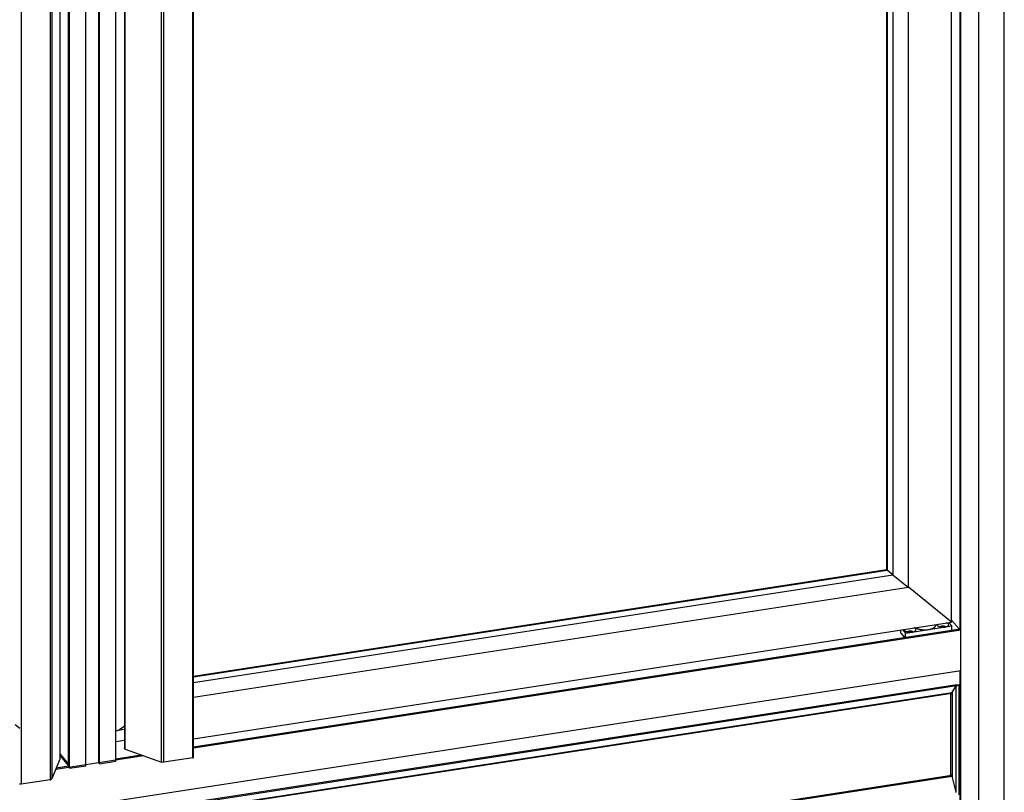
# Model space of a CAD drawing. Units: millimetres. Extents: x -1977 to 5064, y -188 to 6975.
# Drawn here: x 2824 to 3502, y 1679 to 2211 of the extents above; entities that cross this region are included whole.
import ezdxf

# ---------------------------------------------------------------- set-up
doc = ezdxf.new("R2010")
doc.units = ezdxf.units.MM
doc.header["$LTSCALE"] = 19.36
doc.layers.get('0').update_dxf_attribs({"linetype": 'CONTINUOUS'})

msp = doc.modelspace()

# ---------------------------------------------------------------- linework, layer by layer
at = {"color": 7, "linetype": 'Continuous'}
for p, q in [((3502.45, 1432.22), (3502.45, 2942.49)), ((3466.02, 1796.62), (3466.02, 2909.56)), ((3471.99, 1792), (3471.99, 2912.13)), ((3472.6, 1438), (3472.6, 2911.66)), ((3436.42, 1820.38), (3436.42, 2876.69)), ((3425.83, 1828.97), (3425.83, 2864.85)), ((3421.64, 1832.61), (3421.64, 2861.06)), ((3421.99, 1832.21), (3421.99, 2861.32)), ((2857.99, 1697.55), (2857.99, 2823.19)), ((2858.61, 1695.93), (2858.61, 2822.47)), ((2869.88, 1697.67), (2869.88, 2824.21)), ((2878.94, 1699.51), (2878.94, 2826.05)), ((2879.28, 1699.11), (2879.28, 2825.65)), ((2890.56, 1700.85), (2890.56, 2827.39)), ((2896.4, 2822.64), (2896.4, 1709.69)), ((2852.08, 1702.38), (2852.08, 2815.33)), ((2944.13, 1703.53), (2944.13, 2816.48)), ((2944.13, 1759.38), (3421.41, 1832.8)), ((2944.13, 1758.93), (3421.75, 1832.4)), ((3421.64, 1832.61), (3421.41, 1832.8)), ((3421.41, 1832.8), (3421.75, 1832.4)), ((3421.64, 1832.61), (3421.99, 1832.21)), ((3425.6, 1829.16), (3421.75, 1832.4)), ((3425.83, 1828.97), (3421.99, 1832.21)), ((2944.13, 1755.1), (3425.6, 1829.16)), ((3425.6, 1829.16), (3436.42, 1820.38)), ((2944.13, 1744.89), (3436.42, 1820.61)), ((3436.34, 1820.71), (3436.42, 1820.61)), ((3466.02, 1796.62), (3436.42, 1820.61)), ((3466.1, 1797.93), (3471.3, 1791.89)), ((2944.13, 1716.34), (3466.02, 1796.62)), ((2944.13, 1710.8), (3471.99, 1792)), ((2944.13, 1709.99), (3472.6, 1791.28)), ((3431.27, 1788.94), (3431.27, 1791.27)), ((3432.26, 1791.42), (3434.31, 1789.03)), ((3434.31, 1789.03), (3466.26, 1793.95)), ((3455.22, 1794.47), (3455.22, 1794.95)), ((3466.26, 1793.95), (3464.21, 1796.34)), ((3466.26, 1791.12), (3466.26, 1793.95)), ((3471.99, 1792), (3472.6, 1791.28)), ((3431.27, 1788.94), (3433.71, 1786.11)), ((3434.31, 1786.2), (3434.31, 1789.03)), ((2276.56, 1579.21), (3472.6, 1763.19)), ((3471.99, 1438.72), (3471.99, 1763.19)), ((3466.26, 1747.97), (3469.57, 1752.89)), ((3469.24, 1752.44), (3469.12, 1752.38)), ((3469.83, 1752.67), (3469.6, 1752.58)), ((3469.73, 1753.73), (3469.73, 1753.13)), ((3469.73, 1753.13), (3471.99, 1753.48)), ((3469.94, 1752.76), (3469.76, 1752.66)), ((3469.84, 1752.71), (3469.84, 1753.08)), ((3470.05, 1752.84), (3470.05, 1753.08)), ((3471.99, 1753.55), (3471.17, 1753.43)), ((3465.25, 1747.37), (3465.43, 1747.16)), ((3465.43, 1747.16), (3466.18, 1747.28)), ((3466.43, 1748.28), (3466.46, 1748.41)), ((2824.39, 1723.3), (2821.11, 1725.96)), ((2896.4, 1722.68), (2891.8, 1721.97)), ((2890.56, 1714.38), (2896.4, 1715.28)), ((2896.97, 1709.17), (2922.09, 1700.27)), ((2852.05, 1702.26), (2846.36, 1688.62)), ((2849.18, 1695.39), (2909.63, 1704.69)), ((2852.08, 1705.7), (2857.99, 1698.84)), ((2852.08, 1705.07), (2853.89, 1703.6)), ((2854.17, 1703.28), (2852.08, 1704.97)), ((2852.08, 1704.75), (2852.81, 1703.9)), ((2852.08, 1704.42), (2857.99, 1697.55)), ((2852.81, 1703.9), (2855.15, 1702)), ((2855.81, 1701.37), (2853.08, 1703.58)), ((2853.08, 1703.58), (2855.2, 1701.12)), ((2855.03, 1702.23), (2854.89, 1702.21)), ((2890.56, 1702.56), (2908.03, 1705.25)), ((2849.55, 1696.25), (2858.24, 1697.59)), ((2855.2, 1701.12), (2857.93, 1698.91)), ((2857.99, 1698.76), (2855.48, 1700.8)), ((2855.48, 1700.8), (2857.99, 1697.88)), ((2856.7, 1700.33), (2856.26, 1700.26)), ((2858.61, 1695.93), (2869.88, 1697.67)), ((2879.28, 1699.11), (2890.56, 1700.85)), ((3465.16, 1691.69), (3465.43, 1691.37)), ((3465.43, 1691.37), (3466.18, 1691.49)), ((3466.31, 1690.47), (3466.36, 1690.28)), ((3466.36, 1690.28), (3466.39, 1690.1)), ((3466.39, 1690.1), (3466.43, 1689.91)), ((3466.43, 1689.91), (3466.46, 1689.72)), ((3466.46, 1689.72), (3469.12, 1679.55)), ((2845.36, 1688.1), (2825.39, 1685.03)), ((3469.24, 1679.28), (3469.12, 1679.55))]:
    msp.add_line(p, q, dxfattribs=at)
at = {"color": 9, "linetype": 'Continuous'}
for p, q in [((3484.82, 1421.58), (3484.82, 2931.85)), ((2896.97, 1709.17), (2896.97, 2822.12)), ((2852.05, 2815.21), (2852.05, 1702.26)), ((2943.61, 1703.21), (2943.61, 2816.16)), ((2922.09, 1700.27), (2922.09, 2813.21)), ((2923.67, 1700.15), (2923.67, 2813.09)), ((2845.33, 2801.04), (2845.33, 1688.1)), ((2846.36, 2801.56), (2846.36, 1688.62)), ((2825.39, 2797.98), (2825.39, 1685.03)), ((2278.04, 1569.61), (3469.57, 1752.89)), ((2278.2, 1570.45), (3469.73, 1753.73)), ((3469.12, 1752.38), (3469.12, 1679.55)), ((3471.17, 1753.43), (3471.17, 1677.7)), ((3466.26, 1747.97), (2277.69, 1565.14)), ((3466.18, 1747.55), (2277.69, 1564.74)), ((3465.43, 1747.16), (3465.43, 1691.37)), ((3466.46, 1748.41), (3466.46, 1689.72)), ((2852.53, 1705.18), (2852.04, 1705.1)), ((2853.18, 1704.4), (2852.95, 1704.36)), ((3466.18, 1690.94), (2277.69, 1508.13)), ((3466.26, 1690.34), (2277.69, 1507.51))]:
    msp.add_line(p, q, dxfattribs=at)
at = {"color": 3, "linetype": 'Continuous'}
for q in [(3470.33, 1753.08), (3470.49, 1753.25)]:
    msp.add_line((3470.49, 1753.25), q, dxfattribs=at)
at = {"color": 7, "linetype": 'Continuous'}
for points in [[(3433.71, 1791.64), (3433.68, 1791.58), (3433.65, 1791.46), (3433.64, 1791.35), (3433.65, 1791.23), (3433.68, 1791.11), (3433.73, 1790.99), (3433.8, 1790.88), (3433.88, 1790.77)], [(3433.88, 1790.77), (3433.98, 1790.66), (3434.1, 1790.56)], [(3434.1, 1790.56), (3434.22, 1790.47), (3434.37, 1790.38), (3434.52, 1790.29), (3434.69, 1790.2), (3434.88, 1790.12), (3435.07, 1790.05), (3435.28, 1789.98), (3435.49, 1789.92), (3435.72, 1789.86), (3435.95, 1789.81), (3436.19, 1789.77), (3436.44, 1789.73), (3436.69, 1789.7), (3436.95, 1789.68), (3437.21, 1789.67), (3437.47, 1789.66), (3437.73, 1789.66), (3437.99, 1789.66), (3438.25, 1789.67), (3438.51, 1789.7), (3438.76, 1789.72), (3439.01, 1789.76)], [(3439.5, 1789.85), (3439.46, 1789.89), (3439.39, 1789.95), (3439.3, 1790), (3439.21, 1790.06), (3439.1, 1790.11), (3438.99, 1790.16), (3438.87, 1790.2), (3438.73, 1790.24), (3438.6, 1790.28), (3438.45, 1790.31), (3438.3, 1790.33), (3438.15, 1790.35), (3437.99, 1790.37), (3437.83, 1790.37), (3437.67, 1790.38), (3437.51, 1790.38), (3437.35, 1790.37), (3437.19, 1790.36), (3437.03, 1790.34), (3436.88, 1790.32), (3436.74, 1790.29), (3436.6, 1790.25), (3436.46, 1790.22), (3436.34, 1790.17), (3436.22, 1790.13), (3436.11, 1790.08), (3436.01, 1790.02), (3435.92, 1789.97), (3435.85, 1789.91), (3435.79, 1789.85)], [(3439.01, 1789.76), (3439.25, 1789.8), (3439.49, 1789.85), (3439.72, 1789.9), (3439.94, 1789.96), (3440.15, 1790.03), (3440.34, 1790.1), (3440.53, 1790.18), (3440.71, 1790.26), (3440.87, 1790.35), (3441.02, 1790.44), (3441.15, 1790.53), (3441.18, 1790.56)], [(3441.4, 1791.92), (3441.3, 1792.03), (3441.17, 1792.14), (3441.03, 1792.24), (3440.88, 1792.34), (3440.71, 1792.43), (3440.52, 1792.52), (3440.32, 1792.6), (3440.2, 1792.64)], [(3441.18, 1790.56), (3441.27, 1790.63), (3441.37, 1790.73), (3441.46, 1790.84), (3441.53, 1790.94), (3441.58, 1791.05), (3441.62, 1791.16), (3441.64, 1791.27), (3441.64, 1791.38), (3441.63, 1791.49), (3441.6, 1791.6), (3441.55, 1791.71), (3441.48, 1791.82), (3441.4, 1791.92)], [(3441.33, 1792.82), (3441.36, 1792.79), (3441.58, 1792.65), (3441.81, 1792.52), (3442.06, 1792.39), (3442.33, 1792.27), (3442.61, 1792.15), (3442.9, 1792.04), (3443.21, 1791.94), (3443.53, 1791.84), (3443.86, 1791.75), (3444.2, 1791.67), (3444.55, 1791.6), (3444.91, 1791.53), (3445.28, 1791.47), (3445.65, 1791.42), (3446.03, 1791.38), (3446.42, 1791.35), (3446.81, 1791.32), (3447.2, 1791.31), (3447.59, 1791.3), (3447.98, 1791.3), (3448.37, 1791.31), (3448.77, 1791.33), (3449.15, 1791.36), (3449.53, 1791.39), (3449.91, 1791.44), (3450.29, 1791.49)], [(3450.29, 1791.49), (3450.65, 1791.55), (3451.01, 1791.62), (3451.36, 1791.7), (3451.7, 1791.78), (3452.02, 1791.87), (3452.34, 1791.97), (3452.64, 1792.08), (3452.93, 1792.19), (3453.21, 1792.31), (3453.47, 1792.43), (3453.71, 1792.56), (3453.94, 1792.7), (3454.15, 1792.84), (3454.34, 1792.98), (3454.52, 1793.13), (3454.68, 1793.28), (3454.81, 1793.44), (3454.93, 1793.6), (3455.03, 1793.76), (3455.11, 1793.92), (3455.17, 1794.08), (3455.2, 1794.25), (3455.22, 1794.42), (3455.22, 1794.47)], [(3456.26, 1795.11), (3456.23, 1795.05), (3456.2, 1794.93), (3456.2, 1794.81), (3456.2, 1794.7), (3456.23, 1794.58), (3456.28, 1794.46), (3456.35, 1794.35), (3456.44, 1794.24)], [(3456.44, 1794.24), (3456.53, 1794.13), (3456.66, 1794.03)], [(3456.66, 1794.03), (3456.78, 1793.94), (3456.92, 1793.85), (3457.08, 1793.76), (3457.25, 1793.67), (3457.43, 1793.59), (3457.62, 1793.52), (3457.83, 1793.45), (3458.05, 1793.39), (3458.27, 1793.33), (3458.5, 1793.28), (3458.75, 1793.24), (3458.99, 1793.2), (3459.24, 1793.17), (3459.5, 1793.15), (3459.76, 1793.13), (3460.02, 1793.13), (3460.28, 1793.12), (3460.54, 1793.13), (3460.8, 1793.14), (3461.06, 1793.16), (3461.31, 1793.19), (3461.56, 1793.23)], [(3462.05, 1793.32), (3462.01, 1793.35), (3461.94, 1793.41), (3461.86, 1793.47), (3461.76, 1793.53), (3461.66, 1793.58), (3461.54, 1793.63), (3461.42, 1793.67), (3461.29, 1793.71), (3461.15, 1793.75), (3461, 1793.78), (3460.85, 1793.8), (3460.7, 1793.82), (3460.54, 1793.83), (3460.38, 1793.84), (3460.22, 1793.85), (3460.06, 1793.85), (3459.9, 1793.84), (3459.74, 1793.83), (3459.59, 1793.81), (3459.44, 1793.78), (3459.29, 1793.76), (3459.15, 1793.72), (3459.02, 1793.68), (3458.89, 1793.64), (3458.77, 1793.6), (3458.66, 1793.55), (3458.56, 1793.49), (3458.48, 1793.43), (3458.4, 1793.37), (3458.34, 1793.32)], [(3461.56, 1793.23), (3461.81, 1793.27), (3462.04, 1793.32), (3462.27, 1793.37), (3462.49, 1793.43), (3462.7, 1793.5), (3462.9, 1793.57), (3463.08, 1793.65), (3463.26, 1793.73), (3463.42, 1793.81), (3463.57, 1793.91), (3463.7, 1794), (3463.73, 1794.03)], [(3463.95, 1795.39), (3463.85, 1795.5), (3463.73, 1795.61), (3463.59, 1795.71), (3463.43, 1795.81), (3463.26, 1795.9), (3463.07, 1795.99), (3462.87, 1796.07), (3462.75, 1796.11)], [(3463.73, 1794.03), (3463.82, 1794.1), (3463.92, 1794.2), (3464.01, 1794.31), (3464.08, 1794.41), (3464.13, 1794.52), (3464.17, 1794.63), (3464.19, 1794.74), (3464.19, 1794.85), (3464.18, 1794.96), (3464.15, 1795.07), (3464.1, 1795.18), (3464.04, 1795.29), (3463.95, 1795.39)], [(3469.6, 1752.58), (3469.4, 1752.5), (3469.24, 1752.44)], [(3469.76, 1752.66), (3469.58, 1752.57), (3469.45, 1752.52)], [(3469.63, 1753), (3469.62, 1752.98), (3469.61, 1752.96), (3469.6, 1752.94), (3469.59, 1752.93), (3469.58, 1752.91), (3469.57, 1752.89)], [(3469.68, 1753.2), (3469.67, 1753.13), (3469.65, 1753.06), (3469.63, 1753)], [(3469.73, 1753.73), (3469.73, 1753.63), (3469.72, 1753.54), (3469.72, 1753.44), (3469.71, 1753.36), (3469.7, 1753.27), (3469.68, 1753.2)], [(3471.17, 1753.43), (3470.91, 1753.24), (3470.63, 1753.07), (3470.35, 1752.92), (3470.08, 1752.78), (3469.83, 1752.67)], [(3465.43, 1747.16), (3465.5, 1747.17), (3465.56, 1747.18), (3465.63, 1747.18), (3465.69, 1747.18), (3465.76, 1747.18), (3465.83, 1747.18), (3465.89, 1747.17), (3465.96, 1747.17), (3466.02, 1747.16)], [(3466.02, 1747.16), (3466.09, 1747.3), (3466.15, 1747.45)], [(3466.15, 1747.45), (3466.21, 1747.59), (3466.26, 1747.73), (3466.31, 1747.87), (3466.36, 1748.01), (3466.39, 1748.14), (3466.43, 1748.28)], [(3466.26, 1747.97), (3466.25, 1747.94), (3466.23, 1747.91), (3466.22, 1747.87), (3466.21, 1747.83), (3466.2, 1747.78), (3466.19, 1747.73), (3466.19, 1747.67), (3466.18, 1747.61), (3466.18, 1747.55)], [(2896.97, 1709.17), (2896.95, 1709.18), (2896.93, 1709.19), (2896.91, 1709.2), (2896.89, 1709.2), (2896.87, 1709.21), (2896.85, 1709.22), (2896.83, 1709.23), (2896.81, 1709.24), (2896.8, 1709.25), (2896.78, 1709.25), (2896.76, 1709.26), (2896.74, 1709.27), (2896.73, 1709.28), (2896.71, 1709.29), (2896.69, 1709.3), (2896.68, 1709.31), (2896.66, 1709.32), (2896.65, 1709.33), (2896.63, 1709.34), (2896.62, 1709.35), (2896.61, 1709.36), (2896.59, 1709.37), (2896.58, 1709.38), (2896.57, 1709.39), (2896.56, 1709.4), (2896.54, 1709.41), (2896.53, 1709.42), (2896.52, 1709.43), (2896.51, 1709.44), (2896.5, 1709.45), (2896.49, 1709.46), (2896.48, 1709.47), (2896.48, 1709.48), (2896.47, 1709.5), (2896.46, 1709.51), (2896.45, 1709.52), (2896.45, 1709.53), (2896.44, 1709.54), (2896.43, 1709.55), (2896.43, 1709.56), (2896.42, 1709.57), (2896.42, 1709.59), (2896.41, 1709.6), (2896.41, 1709.61), (2896.41, 1709.62), (2896.41, 1709.63), (2896.4, 1709.64), (2896.4, 1709.65), (2896.4, 1709.67), (2896.4, 1709.68), (2896.4, 1709.69), (2896.4, 1709.69)], [(2852.05, 1702.26), (2852.06, 1702.28), (2852.06, 1702.29), (2852.07, 1702.3), (2852.07, 1702.31), (2852.07, 1702.32), (2852.07, 1702.33), (2852.08, 1702.34), (2852.08, 1702.36), (2852.08, 1702.37), (2852.08, 1702.38), (2852.08, 1702.38)], [(2943.61, 1703.21), (2923.64, 1700.14), (2923.62, 1700.14), (2923.59, 1700.14), (2923.57, 1700.13), (2923.54, 1700.13), (2923.52, 1700.13), (2923.49, 1700.13), (2923.46, 1700.12), (2923.44, 1700.12), (2923.41, 1700.12), (2923.39, 1700.12), (2923.36, 1700.11), (2923.33, 1700.11), (2923.31, 1700.11), (2923.28, 1700.11), (2923.25, 1700.11), (2923.23, 1700.11), (2923.2, 1700.11), (2923.17, 1700.11), (2923.15, 1700.11), (2923.12, 1700.11), (2923.09, 1700.11), (2923.07, 1700.11), (2923.04, 1700.11), (2923.01, 1700.11), (2922.99, 1700.11), (2922.96, 1700.11), (2922.93, 1700.11), (2922.91, 1700.11), (2922.88, 1700.11), (2922.86, 1700.12), (2922.83, 1700.12), (2922.8, 1700.12), (2922.78, 1700.12), (2922.75, 1700.13), (2922.73, 1700.13), (2922.7, 1700.13), (2922.67, 1700.13), (2922.65, 1700.14), (2922.62, 1700.14), (2922.6, 1700.14), (2922.57, 1700.15), (2922.55, 1700.15), (2922.52, 1700.16), (2922.5, 1700.16), (2922.47, 1700.16), (2922.45, 1700.17), (2922.43, 1700.17), (2922.4, 1700.18), (2922.38, 1700.18), (2922.36, 1700.19), (2922.33, 1700.19), (2922.31, 1700.2), (2922.29, 1700.21), (2922.26, 1700.21), (2922.24, 1700.22), (2922.22, 1700.22), (2922.2, 1700.23), (2922.18, 1700.24), (2922.15, 1700.24), (2922.13, 1700.25), (2922.11, 1700.26), (2922.09, 1700.27)], [(2943.61, 1703.21), (2943.62, 1703.22), (2943.64, 1703.22), (2943.65, 1703.22), (2943.67, 1703.23), (2943.68, 1703.23), (2943.7, 1703.23), (2943.71, 1703.23), (2943.72, 1703.24), (2943.74, 1703.24), (2943.75, 1703.24), (2943.77, 1703.25), (2943.78, 1703.25), (2943.79, 1703.26), (2943.81, 1703.26), (2943.82, 1703.26), (2943.83, 1703.27), (2943.85, 1703.27), (2943.86, 1703.28), (2943.87, 1703.28), (2943.88, 1703.29), (2943.89, 1703.29), (2943.91, 1703.3), (2943.92, 1703.3), (2943.93, 1703.31), (2943.94, 1703.31), (2943.95, 1703.32), (2943.96, 1703.32), (2943.97, 1703.33), (2943.98, 1703.33), (2943.99, 1703.34), (2944, 1703.35), (2944.01, 1703.35), (2944.02, 1703.36), (2944.02, 1703.36), (2944.03, 1703.37), (2944.04, 1703.38), (2944.05, 1703.38), (2944.06, 1703.39), (2944.06, 1703.39), (2944.07, 1703.4), (2944.07, 1703.41), (2944.08, 1703.41), (2944.09, 1703.42), (2944.09, 1703.43), (2944.1, 1703.43), (2944.1, 1703.44), (2944.11, 1703.45), (2944.11, 1703.45), (2944.11, 1703.46), (2944.12, 1703.47), (2944.12, 1703.47), (2944.12, 1703.48), (2944.12, 1703.49), (2944.13, 1703.49), (2944.13, 1703.5), (2944.13, 1703.51), (2944.13, 1703.51), (2944.13, 1703.52), (2944.13, 1703.53), (2944.13, 1703.53)], [(2845.36, 1688.1), (2845.38, 1688.11), (2845.4, 1688.11), (2845.43, 1688.11), (2845.45, 1688.12), (2845.48, 1688.12), (2845.5, 1688.13), (2845.52, 1688.13), (2845.55, 1688.14), (2845.57, 1688.14), (2845.59, 1688.15), (2845.62, 1688.16), (2845.64, 1688.16), (2845.66, 1688.17), (2845.68, 1688.17), (2845.71, 1688.18), (2845.73, 1688.19), (2845.75, 1688.19), (2845.77, 1688.2), (2845.79, 1688.21), (2845.81, 1688.22), (2845.83, 1688.22), (2845.85, 1688.23), (2845.87, 1688.24), (2845.89, 1688.25), (2845.91, 1688.25), (2845.93, 1688.26), (2845.95, 1688.27), (2845.96, 1688.28), (2845.98, 1688.29), (2846, 1688.29), (2846.02, 1688.3), (2846.03, 1688.31), (2846.05, 1688.32), (2846.07, 1688.33), (2846.08, 1688.34), (2846.1, 1688.35), (2846.11, 1688.36), (2846.13, 1688.37), (2846.14, 1688.38), (2846.16, 1688.39), (2846.17, 1688.4), (2846.18, 1688.4), (2846.19, 1688.41), (2846.21, 1688.42), (2846.22, 1688.43), (2846.23, 1688.44), (2846.24, 1688.46), (2846.25, 1688.47), (2846.26, 1688.48), (2846.27, 1688.49), (2846.28, 1688.5), (2846.29, 1688.51), (2846.3, 1688.52), (2846.31, 1688.53), (2846.32, 1688.54), (2846.32, 1688.55), (2846.33, 1688.56), (2846.34, 1688.57), (2846.34, 1688.58), (2846.35, 1688.59), (2846.35, 1688.6), (2846.36, 1688.62)], [(3465.43, 1691.37), (3465.5, 1691.38), (3465.56, 1691.39), (3465.63, 1691.39), (3465.69, 1691.39), (3465.76, 1691.39), (3465.83, 1691.39), (3465.89, 1691.38), (3465.96, 1691.37), (3466.02, 1691.36)], [(3466.02, 1691.36), (3466.09, 1691.19), (3466.15, 1691.01)], [(3466.15, 1691.01), (3466.21, 1690.83), (3466.26, 1690.65), (3466.31, 1690.47)], [(2825.39, 1685.03), (2825.38, 1685.03), (2825.36, 1685.03), (2825.35, 1685.02), (2825.33, 1685.02), (2825.31, 1685.02), (2825.3, 1685.02), (2825.28, 1685.02), (2825.27, 1685.02), (2825.25, 1685.02), (2825.23, 1685.01), (2825.22, 1685.01), (2825.2, 1685.01), (2825.18, 1685.01), (2825.17, 1685.01), (2825.15, 1685.01), (2825.14, 1685.01), (2825.12, 1685.01), (2825.1, 1685.01), (2825.09, 1685.01), (2825.07, 1685.01), (2825.05, 1685.01), (2825.04, 1685.01), (2825.02, 1685.01), (2825, 1685.01), (2824.99, 1685.02), (2824.97, 1685.02), (2824.96, 1685.02), (2824.94, 1685.02), (2824.92, 1685.02), (2824.91, 1685.02), (2824.89, 1685.02), (2824.88, 1685.03), (2824.86, 1685.03), (2824.85, 1685.03), (2824.83, 1685.03), (2824.81, 1685.04), (2824.8, 1685.04), (2824.78, 1685.04), (2824.77, 1685.04), (2824.75, 1685.05), (2824.74, 1685.05), (2824.73, 1685.05), (2824.71, 1685.06), (2824.7, 1685.06), (2824.68, 1685.06), (2824.67, 1685.07), (2824.66, 1685.07), (2824.64, 1685.08), (2824.63, 1685.08), (2824.62, 1685.09), (2824.6, 1685.09), (2824.59, 1685.09), (2824.58, 1685.1), (2824.57, 1685.1), (2824.56, 1685.11), (2824.54, 1685.11), (2824.53, 1685.12), (2824.52, 1685.12), (2824.51, 1685.13), (2824.5, 1685.13), (2824.49, 1685.14), (2824.48, 1685.14), (2824.47, 1685.15), (2824.46, 1685.16), (2824.45, 1685.16), (2824.44, 1685.17), (2824.43, 1685.17), (2824.43, 1685.18), (2824.42, 1685.19), (2824.41, 1685.19), (2824.4, 1685.2), (2824.4, 1685.2), (2824.39, 1685.21), (2824.38, 1685.22), (2824.38, 1685.22), (2824.37, 1685.23), (2824.36, 1685.24), (2824.36, 1685.24), (2824.35, 1685.25), (2824.35, 1685.26), (2824.34, 1685.26), (2824.34, 1685.27), (2824.34, 1685.28), (2824.33, 1685.28), (2824.33, 1685.29), (2824.33, 1685.3), (2824.33, 1685.3), (2824.32, 1685.31), (2824.32, 1685.32), (2824.32, 1685.32), (2824.32, 1685.33), (2824.32, 1685.34), (2824.32, 1685.35), (2824.32, 1685.35)]]:
    msp.add_lwpolyline(points, dxfattribs=at)
msp.add_ellipse((2895.15, 1728.16), major_axis=(5.15, 6), ratio=0.367645, start_param=-2.939371, end_param=-1.750748, dxfattribs=at)

doc.saveas('drawing.dxf')
